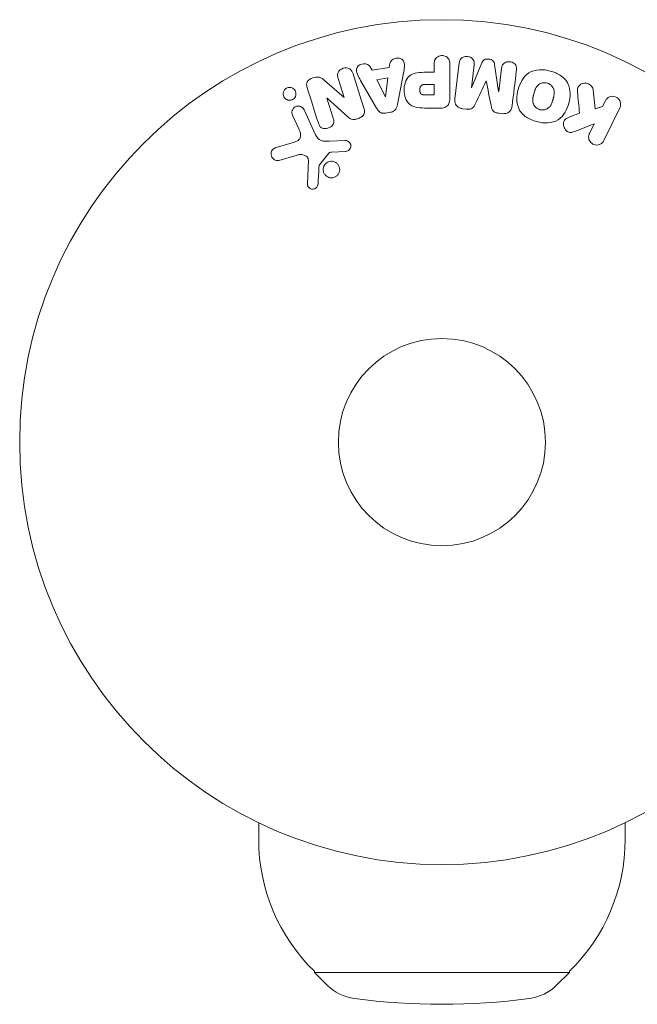
# Model space of a CAD drawing. Units: millimetres. Extents: x -3253 to 3570, y -3516 to 3619.
# Drawn here: x -1755 to -1678, y -612 to -488 of the extents above; entities that cross this region are included whole.
import ezdxf

# ---------------------------------------------------------------- set-up
doc = ezdxf.new("R2010")
doc.units = ezdxf.units.MM
doc.header["$LTSCALE"] = 20
doc.layers.add('2d', color=230, linetype='Continuous')

msp = doc.modelspace()

# ---------------------------------------------------------------- linework, layer by layer
at = {"layer": '2d', "lineweight": 0}
for p, q in [((-1710.9, -494.34), (-1711.12, -493.9)), ((-1708.73, -493.98), (-1710.9, -494.34)), ((-1708.66, -493.49), (-1708.73, -493.98)), ((-1703.11, -493.58), (-1703.11, -494.6)), ((-1701.13, -497.77), (-1701.13, -493.58)), ((-1699.95, -493.42), (-1700.5, -497.95)), ((-1698.43, -496.57), (-1698.07, -493.65)), ((-1697.11, -493.43), (-1698.41, -496.57)), ((-1695.01, -496.99), (-1695.52, -493.62)), ((-1694.63, -494.07), (-1694.99, -496.99)), ((-1708.9, -495.29), (-1710.31, -495.53)), ((-1709.21, -497.69), (-1708.9, -495.29)), ((-1707.71, -498.65), (-1706.96, -494.72)), ((-1703.11, -494.6), (-1704.12, -494.6)), ((-1714.41, -497.77), (-1716.85, -495.64)), ((-1715.15, -495.38), (-1714.4, -497.77)), ((-1712.33, -495.62), (-1710.33, -499.09)), ((-1710.31, -495.53), (-1709.23, -497.69)), ((-1703.11, -496.13), (-1704.22, -496.13)), ((-1703.11, -497.44), (-1703.11, -496.13)), ((-1698.41, -496.57), (-1698.43, -496.57)), ((-1696.58, -495.67), (-1696.57, -495.67)), ((-1716.56, -497.84), (-1716.54, -497.83)), ((-1716.54, -497.83), (-1713.93, -500.2)), ((-1714.4, -497.77), (-1714.41, -497.77)), ((-1709.23, -497.69), (-1709.21, -497.69)), ((-1704.13, -497.44), (-1703.11, -497.44)), ((-1694.99, -496.99), (-1695.01, -496.99)), ((-1682.88, -499.18), (-1683.15, -496.81)), ((-1715.76, -500.36), (-1716.56, -497.84)), ((-1681.97, -498.91), (-1682.88, -499.18)), ((-1681.61, -498.18), (-1681.97, -498.91)), ((-1681.79, -503.16), (-1679.79, -499.06)), ((-1720.89, -499.99), (-1720.09, -501.71)), ((-1717.98, -502.43), (-1719.43, -499.31)), ((-1709.21, -499.73), (-1708.57, -499.62)), ((-1704.04, -499.09), (-1702.21, -499.09)), ((-1699.52, -499.18), (-1699.09, -499.23)), ((-1695, -499.73), (-1694.57, -499.78)), ((-1684.85, -499.73), (-1686.15, -500.24)), ((-1685.22, -501.94), (-1683.03, -501.08)), ((-1683.03, -501.08), (-1683.61, -502.27)), ((-1720.91, -503.45), (-1722.93, -504.04)), ((-1714.21, -503.17), (-1716.23, -503.25)), ((-1722.6, -505.65), (-1720.28, -504.98)), ((-1717.51, -506.2), (-1716.33, -504.74)), ((-1715.94, -504.62), (-1714.25, -504.53)), ((-1718.89, -505.67), (-1719.02, -508.56)), ((-1725.13, -588.75), (-1725.13, -590.87)), ((-1679.13, -588.75), (-1679.13, -590.87)), ((-1718.13, -607.39), (-1718.13, -607.53)), ((-1686.13, -607.53), (-1718.13, -607.53)), ((-1716.53, -609.12), (-1718.13, -607.53)), ((-1687.73, -609.12), (-1686.13, -607.53)), ((-1686.13, -607.39), (-1686.13, -607.53))]:
    msp.add_line(p, q, dxfattribs=at)
for radius in [53, 13]:
    msp.add_circle((-1702.13, -541), radius, dxfattribs=at)
for centre, radius, start, end in [((-1702.13, -590.87), 23, 180, 225.9208), ((-1702.13, -590.87), 23, 314.0792, 0), ((-1712.31, -604.86), 6, 225.2339, 262.4048), ((-1691.95, -604.86), 6, 277.5952, 314.7661), ((-1702.13, -528.53), 83, 262.4048, 277.5952)]:
    msp.add_arc(centre, radius, start, end, dxfattribs=at)
for points, knots in [([(-1708.66, -493.49), (-1708.62, -493.2), (-1708.33, -492.96), (-1707.84, -492.82), (-1707.67, -492.81), (-1707.34, -492.86), (-1707.19, -492.93), (-1706.86, -493.26), (-1706.81, -493.57), (-1706.85, -494.15), (-1706.91, -494.44), (-1706.96, -494.72)], [0, 0, 0, 0, 0.25, 0.25, 0.375, 0.375, 0.5, 0.5, 0.75, 0.75, 1, 1, 1, 1]), ([(-1703.11, -493.58), (-1703.11, -493.43), (-1703.09, -493.27), (-1703.04, -493.12), (-1703.01, -493.03), (-1702.97, -492.94), (-1702.9, -492.86), (-1702.84, -492.78), (-1702.75, -492.71), (-1702.66, -492.66), (-1702.57, -492.6), (-1702.47, -492.56), (-1702.36, -492.54), (-1702.26, -492.51), (-1702.14, -492.5), (-1702.03, -492.51), (-1701.93, -492.52), (-1701.84, -492.54), (-1701.75, -492.58), (-1701.65, -492.61), (-1701.56, -492.66), (-1701.48, -492.72), (-1701.4, -492.79), (-1701.33, -492.87), (-1701.27, -492.95), (-1701.22, -493.04), (-1701.19, -493.13), (-1701.17, -493.22), (-1701.14, -493.33), (-1701.13, -493.46), (-1701.13, -493.58)], [0, 0, 0, 0, 0.150582, 0.150582, 0.150582, 0.244297, 0.244297, 0.244297, 0.338108, 0.338108, 0.338108, 0.43157, 0.43157, 0.43157, 0.526276, 0.526276, 0.526276, 0.608642, 0.608642, 0.608642, 0.696468, 0.696468, 0.696468, 0.792269, 0.792269, 0.792269, 0.881826, 0.881826, 0.881826, 1, 1, 1, 1]), ([(-1699.95, -493.42), (-1699.93, -493.29), (-1699.9, -493.15), (-1699.83, -493.02), (-1699.8, -492.95), (-1699.74, -492.89), (-1699.68, -492.83), (-1699.62, -492.78), (-1699.54, -492.73), (-1699.46, -492.7), (-1699.37, -492.66), (-1699.28, -492.64), (-1699.19, -492.62), (-1699.08, -492.61), (-1698.97, -492.61), (-1698.86, -492.63), (-1698.75, -492.64), (-1698.65, -492.68), (-1698.56, -492.72), (-1698.46, -492.77), (-1698.37, -492.83), (-1698.29, -492.9), (-1698.22, -492.97), (-1698.16, -493.06), (-1698.12, -493.15), (-1698.09, -493.23), (-1698.07, -493.31), (-1698.06, -493.39), (-1698.06, -493.48), (-1698.06, -493.57), (-1698.07, -493.65)], [0, 0, 0, 0, 0.149412, 0.149412, 0.149412, 0.234669, 0.234669, 0.234669, 0.319552, 0.319552, 0.319552, 0.409122, 0.409122, 0.409122, 0.510496, 0.510496, 0.510496, 0.610839, 0.610839, 0.610839, 0.713767, 0.713767, 0.713767, 0.817551, 0.817551, 0.817551, 0.907085, 0.907085, 0.907085, 1, 1, 1, 1]), ([(-1715.15, -495.38), (-1715.22, -495.14), (-1715.27, -494.88), (-1715.06, -494.39), (-1714.81, -494.19), (-1714.25, -494.01), (-1713.93, -494.02), (-1713.46, -494.3), (-1713.35, -494.55), (-1713.27, -494.79)], [0, 0, 0, 0, 0.25, 0.25, 0.5, 0.5, 0.75, 0.75, 1, 1, 1, 1]), ([(-1712.33, -495.62), (-1712.47, -495.37), (-1712.62, -495.11), (-1712.85, -494.57), (-1712.9, -494.27), (-1712.63, -493.71), (-1712.28, -493.55), (-1711.61, -493.51), (-1711.26, -493.64), (-1711.12, -493.9)], [0, 0, 0, 0, 0.25, 0.25, 0.5, 0.5, 0.75, 0.75, 1, 1, 1, 1]), ([(-1697.11, -493.43), (-1697.04, -493.27), (-1696.96, -493.12), (-1696.65, -492.93), (-1696.44, -492.92), (-1696.05, -492.97), (-1695.85, -493.03), (-1695.59, -493.28), (-1695.54, -493.45), (-1695.52, -493.62)], [0, 0, 0, 0, 0.25, 0.25, 0.5, 0.5, 0.75, 0.75, 1, 1, 1, 1]), ([(-1694.63, -494.07), (-1694.62, -493.94), (-1694.59, -493.8), (-1694.52, -493.68), (-1694.48, -493.6), (-1694.42, -493.53), (-1694.35, -493.48), (-1694.28, -493.42), (-1694.2, -493.37), (-1694.11, -493.34), (-1694.02, -493.3), (-1693.92, -493.28), (-1693.82, -493.27), (-1693.71, -493.26), (-1693.59, -493.27), (-1693.48, -493.29), (-1693.38, -493.31), (-1693.28, -493.35), (-1693.18, -493.4), (-1693.09, -493.45), (-1693, -493.52), (-1692.93, -493.6), (-1692.87, -493.67), (-1692.82, -493.75), (-1692.79, -493.84), (-1692.75, -493.94), (-1692.75, -494.04), (-1692.75, -494.14), (-1692.75, -494.19), (-1692.76, -494.25), (-1692.76, -494.3)], [0, 0, 0, 0, 0.149557, 0.149557, 0.149557, 0.240892, 0.240892, 0.240892, 0.331834, 0.331834, 0.331834, 0.428634, 0.428634, 0.428634, 0.53396, 0.53396, 0.53396, 0.633918, 0.633918, 0.633918, 0.73669, 0.73669, 0.73669, 0.833499, 0.833499, 0.833499, 0.94118, 0.94118, 0.94118, 1, 1, 1, 1]), ([(-1719.04, -496.52), (-1719.12, -496.28), (-1719.17, -496.01), (-1718.89, -495.55), (-1718.61, -495.4), (-1718.07, -495.21), (-1717.77, -495.16), (-1717.24, -495.3), (-1717.04, -495.47), (-1716.85, -495.64)], [0, 0, 0, 0, 0.25, 0.25, 0.5, 0.5, 0.75, 0.75, 1, 1, 1, 1]), ([(-1704.04, -499.09), (-1704.41, -499.09), (-1704.78, -499.08), (-1705.51, -498.98), (-1705.87, -498.86), (-1706.42, -498.43), (-1706.59, -498.13), (-1706.82, -497.52), (-1706.88, -497.19), (-1706.89, -496.55), (-1706.84, -496.22), (-1706.63, -495.6), (-1706.47, -495.29), (-1705.95, -494.83), (-1705.59, -494.71), (-1704.86, -494.6), (-1704.49, -494.6), (-1704.12, -494.6)], [0, 0, 0, 0, 0.125, 0.125, 0.25, 0.25, 0.375, 0.375, 0.5, 0.5, 0.625, 0.625, 0.75, 0.75, 0.875, 0.875, 1, 1, 1, 1]), ([(-1690.23, -500.79), (-1690.69, -500.67), (-1691.13, -500.48), (-1691.92, -499.97), (-1692.25, -499.63), (-1692.65, -498.84), (-1692.72, -498.4), (-1692.72, -497.56), (-1692.66, -497.15), (-1692.44, -496.35), (-1692.28, -495.96), (-1691.86, -495.24), (-1691.58, -494.91), (-1690.47, -494.19), (-1689.43, -494.2), (-1688.52, -494.45)], [0, 0, 0, 0, 0.0625, 0.0625, 0.125, 0.125, 0.1875, 0.1875, 0.25, 0.25, 0.3125, 0.3125, 0.375, 0.375, 0.5, 0.5, 0.5, 0.5]), ([(-1688.52, -494.45), (-1688.06, -494.57), (-1687.62, -494.76), (-1686.83, -495.27), (-1686.5, -495.62), (-1686.11, -496.4), (-1686.04, -496.83), (-1686.03, -497.66), (-1686.1, -498.08), (-1686.31, -498.87), (-1686.46, -499.26), (-1686.89, -499.98), (-1687.17, -500.32), (-1687.9, -500.8), (-1688.36, -500.92), (-1689.29, -500.98), (-1689.76, -500.91), (-1690.23, -500.79)], [0.5, 0.5, 0.5, 0.5, 0.5625, 0.5625, 0.625, 0.625, 0.6875, 0.6875, 0.75, 0.75, 0.8125, 0.8125, 0.875, 0.875, 0.9375, 0.9375, 1, 1, 1, 1]), ([(-1721.83, -496.74), (-1721.78, -496.68), (-1721.71, -496.63), (-1721.64, -496.6), (-1721.57, -496.56), (-1721.5, -496.53), (-1721.42, -496.51), (-1721.34, -496.5), (-1721.26, -496.49), (-1721.19, -496.5), (-1721.11, -496.5), (-1721.03, -496.52), (-1720.96, -496.55), (-1720.88, -496.58), (-1720.81, -496.62), (-1720.74, -496.68), (-1720.67, -496.73), (-1720.61, -496.81), (-1720.56, -496.88), (-1720.51, -496.97), (-1720.47, -497.07), (-1720.46, -497.17), (-1720.44, -497.27), (-1720.44, -497.38), (-1720.47, -497.49), (-1720.49, -497.59), (-1720.53, -497.69), (-1720.6, -497.78), (-1720.62, -497.81), (-1720.65, -497.84), (-1720.67, -497.87)], [0, 0, 0, 0, 0.0433665, 0.0433665, 0.0433665, 0.0868094, 0.0868094, 0.0868094, 0.1295054, 0.1295054, 0.1295054, 0.1746613, 0.1746613, 0.1746613, 0.2253036, 0.2253036, 0.2253036, 0.2831823, 0.2831823, 0.2831823, 0.3477345, 0.3477345, 0.3477345, 0.4147773, 0.4147773, 0.4147773, 0.4773892, 0.4773892, 0.4773892, 0.5, 0.5, 0.5, 0.5]), ([(-1704.13, -497.44), (-1704.16, -497.44), (-1704.2, -497.44), (-1704.24, -497.44), (-1704.26, -497.44), (-1704.27, -497.44), (-1704.28, -497.44), (-1704.28, -497.44), (-1704.31, -497.44), (-1704.35, -497.44), (-1704.39, -497.43), (-1704.41, -497.43), (-1704.42, -497.43), (-1704.43, -497.43), (-1704.46, -497.43), (-1704.5, -497.42), (-1704.54, -497.41), (-1704.56, -497.4), (-1704.57, -497.4), (-1704.63, -497.38), (-1704.68, -497.36), (-1704.73, -497.32), (-1704.76, -497.29), (-1704.78, -497.27), (-1704.79, -497.25), (-1704.8, -497.23), (-1704.82, -497.21), (-1704.83, -497.18), (-1704.85, -497.15), (-1704.86, -497.12), (-1704.86, -497.11), (-1704.87, -497.08), (-1704.88, -497.06), (-1704.89, -497.01), (-1704.89, -496.99), (-1704.9, -496.93), (-1704.91, -496.88), (-1704.91, -496.81), (-1704.91, -496.79), (-1704.91, -496.75), (-1704.91, -496.72), (-1704.9, -496.68), (-1704.9, -496.64), (-1704.89, -496.61), (-1704.89, -496.59), (-1704.89, -496.58), (-1704.88, -496.54), (-1704.87, -496.51), (-1704.86, -496.48), (-1704.85, -496.46), (-1704.85, -496.45), (-1704.84, -496.41), (-1704.82, -496.38), (-1704.8, -496.35), (-1704.79, -496.33), (-1704.78, -496.33), (-1704.76, -496.3), (-1704.74, -496.28), (-1704.71, -496.25), (-1704.69, -496.23), (-1704.65, -496.21), (-1704.61, -496.19), (-1704.58, -496.18), (-1704.55, -496.17), (-1704.54, -496.17), (-1704.5, -496.16), (-1704.47, -496.15), (-1704.43, -496.14), (-1704.4, -496.14), (-1704.39, -496.14), (-1704.33, -496.13), (-1704.28, -496.13), (-1704.22, -496.13)], [0, 0, 0, 0, 0.03125, 0.046875, 0.054688, 0.058594, 0.058594, 0.0625, 0.0625, 0.09375, 0.109375, 0.117188, 0.117188, 0.125, 0.125, 0.15625, 0.171875, 0.171875, 0.1875, 0.1875, 0.25, 0.25, 0.28125, 0.296875, 0.296875, 0.3125, 0.3125, 0.34375, 0.359375, 0.359375, 0.375, 0.375, 0.40625, 0.40625, 0.4375, 0.4375, 0.5, 0.5, 0.53125, 0.53125, 0.5625, 0.5625, 0.59375, 0.609375, 0.609375, 0.625, 0.625, 0.65625, 0.671875, 0.671875, 0.6875, 0.6875, 0.71875, 0.734375, 0.734375, 0.75, 0.75, 0.78125, 0.78125, 0.8125, 0.8125, 0.84375, 0.859375, 0.859375, 0.875, 0.875, 0.90625, 0.921875, 0.921875, 0.9375, 0.9375, 1, 1, 1, 1]), ([(-1689.83, -499.29), (-1689.88, -499.28), (-1689.93, -499.26), (-1690.03, -499.22), (-1690.08, -499.19), (-1690.17, -499.13), (-1690.22, -499.1), (-1690.3, -499.04), (-1690.34, -499), (-1690.45, -498.88), (-1690.52, -498.8), (-1690.6, -498.66), (-1690.63, -498.59), (-1690.66, -498.52), (-1690.67, -498.48), (-1690.68, -498.45), (-1690.7, -498.38), (-1690.72, -498.31), (-1690.73, -498.22), (-1690.73, -498.19), (-1690.73, -498.16), (-1690.73, -498.15), (-1690.73, -498.09), (-1690.73, -498.02), (-1690.72, -497.93), (-1690.72, -497.9), (-1690.72, -497.87), (-1690.71, -497.86), (-1690.71, -497.8), (-1690.69, -497.74), (-1690.68, -497.65), (-1690.67, -497.61), (-1690.66, -497.59), (-1690.66, -497.57), (-1690.66, -497.57), (-1690.65, -497.54), (-1690.64, -497.51), (-1690.63, -497.47), (-1690.63, -497.45), (-1690.62, -497.43), (-1690.62, -497.42), (-1690.62, -497.41), (-1690.61, -497.39), (-1690.6, -497.35), (-1690.59, -497.32), (-1690.59, -497.3), (-1690.57, -497.25), (-1690.56, -497.21), (-1690.55, -497.17), (-1690.55, -497.16), (-1690.55, -497.15), (-1690.55, -497.15), (-1690.54, -497.12), (-1690.53, -497.08), (-1690.52, -497.05), (-1690.51, -497.02), (-1690.51, -497.02), (-1690.49, -496.95), (-1690.47, -496.88), (-1690.44, -496.8), (-1690.43, -496.77), (-1690.42, -496.75), (-1690.41, -496.74), (-1690.39, -496.68), (-1690.36, -496.62), (-1690.32, -496.54), (-1690.3, -496.51), (-1690.29, -496.49), (-1690.28, -496.48), (-1690.25, -496.43), (-1690.22, -496.39), (-1690.16, -496.31), (-1690.13, -496.28), (-1690.02, -496.18), (-1689.94, -496.12), (-1689.81, -496.04), (-1689.76, -496.02), (-1689.67, -495.98), (-1689.62, -495.97), (-1689.51, -495.94), (-1689.43, -495.92), (-1689.36, -495.91), (-1689.3, -495.91), (-1689.28, -495.91), (-1689.14, -495.9), (-1689.03, -495.92), (-1688.92, -495.95)], [0, 0, 0, 0, 0.0156406, 0.0156406, 0.0312813, 0.0312813, 0.0469219, 0.0469219, 0.0625626, 0.0625626, 0.0938438, 0.0938438, 0.1094845, 0.1173048, 0.1173048, 0.1251251, 0.1251251, 0.1407658, 0.1485861, 0.1524962, 0.1524962, 0.1564064, 0.1564064, 0.172047, 0.1798674, 0.1837775, 0.1837775, 0.1876877, 0.1876877, 0.2033283, 0.2111486, 0.2150588, 0.2170139, 0.2170139, 0.218969, 0.218969, 0.2267893, 0.2306994, 0.2326545, 0.2326545, 0.2346096, 0.2346096, 0.2424299, 0.2463401, 0.2463401, 0.2502502, 0.2502502, 0.2580706, 0.2619807, 0.2639358, 0.2639358, 0.2658909, 0.2658909, 0.2737112, 0.2776214, 0.2776214, 0.2815315, 0.2815315, 0.2971722, 0.3049925, 0.3089026, 0.3089026, 0.3128128, 0.3128128, 0.3284534, 0.3362738, 0.3401839, 0.3401839, 0.3440941, 0.3440941, 0.3597347, 0.3597347, 0.3753754, 0.3753754, 0.4066566, 0.4066566, 0.4222973, 0.4222973, 0.4379379, 0.4379379, 0.4535785, 0.4613989, 0.4613989, 0.4692192, 0.4692192, 0.5005005, 0.5005005, 0.5005005, 0.5005005]), ([(-1688.92, -495.95), (-1688.87, -495.96), (-1688.79, -495.99), (-1688.72, -496.02), (-1688.67, -496.05), (-1688.65, -496.06), (-1688.58, -496.11), (-1688.53, -496.14), (-1688.45, -496.2), (-1688.41, -496.24), (-1688.3, -496.36), (-1688.24, -496.44), (-1688.16, -496.57), (-1688.14, -496.62), (-1688.1, -496.71), (-1688.08, -496.76), (-1688.05, -496.85), (-1688.04, -496.92), (-1688.03, -497.01), (-1688.03, -497.05), (-1688.03, -497.07), (-1688.03, -497.08), (-1688.02, -497.14), (-1688.03, -497.21), (-1688.03, -497.3), (-1688.04, -497.33), (-1688.04, -497.36), (-1688.04, -497.37), (-1688.05, -497.42), (-1688.06, -497.49), (-1688.08, -497.58), (-1688.09, -497.61), (-1688.09, -497.64), (-1688.1, -497.66), (-1688.1, -497.69), (-1688.11, -497.72), (-1688.12, -497.76), (-1688.13, -497.78), (-1688.13, -497.79), (-1688.13, -497.8), (-1688.14, -497.83), (-1688.15, -497.88), (-1688.18, -497.98), (-1688.19, -498.03), (-1688.2, -498.06), (-1688.2, -498.07), (-1688.21, -498.08), (-1688.21, -498.08), (-1688.21, -498.11), (-1688.23, -498.15), (-1688.24, -498.19), (-1688.24, -498.2), (-1688.24, -498.21), (-1688.25, -498.22), (-1688.26, -498.28), (-1688.29, -498.35), (-1688.31, -498.42), (-1688.33, -498.46), (-1688.33, -498.48), (-1688.34, -498.48), (-1688.36, -498.54), (-1688.39, -498.61), (-1688.43, -498.69), (-1688.45, -498.72), (-1688.46, -498.74), (-1688.47, -498.74), (-1688.5, -498.8), (-1688.53, -498.84), (-1688.59, -498.92), (-1688.62, -498.95), (-1688.73, -499.05), (-1688.81, -499.11), (-1688.94, -499.19), (-1688.99, -499.21), (-1689.08, -499.25), (-1689.13, -499.27), (-1689.24, -499.3), (-1689.31, -499.32), (-1689.39, -499.32), (-1689.45, -499.33), (-1689.47, -499.33), (-1689.61, -499.33), (-1689.72, -499.32), (-1689.83, -499.29)], [0.5005005, 0.5005005, 0.5005005, 0.5005005, 0.5161098, 0.5239145, 0.5239145, 0.5317192, 0.5317192, 0.5473285, 0.5473285, 0.5629379, 0.5629379, 0.5941566, 0.5941566, 0.609766, 0.609766, 0.6253754, 0.6253754, 0.6409847, 0.6487894, 0.6526917, 0.6526917, 0.6565941, 0.6565941, 0.6722034, 0.6800081, 0.6839105, 0.6839105, 0.6878128, 0.6878128, 0.7034222, 0.7112268, 0.7151292, 0.7151292, 0.7190315, 0.7190315, 0.7268362, 0.7307385, 0.7326897, 0.7326897, 0.7346409, 0.7346409, 0.7502502, 0.7502502, 0.7580549, 0.7619573, 0.7639084, 0.7639084, 0.7658596, 0.7658596, 0.7736643, 0.7775666, 0.7795178, 0.7795178, 0.781469, 0.781469, 0.7970783, 0.804883, 0.8087853, 0.8087853, 0.8126877, 0.8126877, 0.828297, 0.8361017, 0.8400041, 0.8400041, 0.8439064, 0.8439064, 0.8595158, 0.8595158, 0.8751251, 0.8751251, 0.9063438, 0.9063438, 0.9219532, 0.9219532, 0.9375626, 0.9375626, 0.9531719, 0.9609766, 0.9609766, 0.9687813, 0.9687813, 1, 1, 1, 1]), ([(-1685.12, -497.05), (-1685.13, -496.92), (-1685.13, -496.78), (-1685.1, -496.65), (-1685.08, -496.55), (-1685.04, -496.45), (-1684.98, -496.37), (-1684.91, -496.28), (-1684.84, -496.21), (-1684.75, -496.15), (-1684.65, -496.08), (-1684.53, -496.02), (-1684.41, -495.99), (-1684.29, -495.96), (-1684.17, -495.96), (-1684.04, -495.97), (-1683.94, -495.99), (-1683.84, -496.02), (-1683.74, -496.06), (-1683.64, -496.1), (-1683.54, -496.16), (-1683.46, -496.23), (-1683.38, -496.3), (-1683.31, -496.38), (-1683.26, -496.47), (-1683.21, -496.55), (-1683.18, -496.64), (-1683.16, -496.73), (-1683.16, -496.75), (-1683.15, -496.78), (-1683.15, -496.81)], [0, 0, 0, 0, 0.137001, 0.137001, 0.137001, 0.246393, 0.246393, 0.246393, 0.354986, 0.354986, 0.354986, 0.477177, 0.477177, 0.477177, 0.591071, 0.591071, 0.591071, 0.686744, 0.686744, 0.686744, 0.786579, 0.786579, 0.786579, 0.884953, 0.884953, 0.884953, 0.973899, 0.973899, 0.973899, 1, 1, 1, 1]), ([(-1720.67, -497.87), (-1720.71, -497.91), (-1720.76, -497.95), (-1720.8, -497.98), (-1720.87, -498.02), (-1720.95, -498.06), (-1721.03, -498.08), (-1721.11, -498.1), (-1721.18, -498.11), (-1721.26, -498.11), (-1721.34, -498.11), (-1721.42, -498.1), (-1721.49, -498.08), (-1721.57, -498.05), (-1721.64, -498.02), (-1721.71, -497.97), (-1721.79, -497.92), (-1721.85, -497.86), (-1721.9, -497.79), (-1721.96, -497.71), (-1722.01, -497.62), (-1722.03, -497.52), (-1722.06, -497.42), (-1722.07, -497.31), (-1722.06, -497.2), (-1722.04, -497.1), (-1722.01, -496.99), (-1721.95, -496.9), (-1721.92, -496.84), (-1721.88, -496.79), (-1721.83, -496.74)], [0.5, 0.5, 0.5, 0.5, 0.5308264, 0.5308264, 0.5308264, 0.5764939, 0.5764939, 0.5764939, 0.619222, 0.619222, 0.619222, 0.6634255, 0.6634255, 0.6634255, 0.7123401, 0.7123401, 0.7123401, 0.7680844, 0.7680844, 0.7680844, 0.8308981, 0.8308981, 0.8308981, 0.8977418, 0.8977418, 0.8977418, 0.9621491, 0.9621491, 0.9621491, 1, 1, 1, 1]), ([(-1701.13, -497.77), (-1701.13, -497.96), (-1701.15, -498.16), (-1701.2, -498.35), (-1701.22, -498.46), (-1701.26, -498.56), (-1701.32, -498.66), (-1701.37, -498.74), (-1701.43, -498.81), (-1701.5, -498.87), (-1701.57, -498.93), (-1701.66, -498.98), (-1701.75, -499.01), (-1701.86, -499.05), (-1701.98, -499.08), (-1702.1, -499.08), (-1702.14, -499.09), (-1702.18, -499.09), (-1702.21, -499.09)], [0, 0, 0, 0, 0.31317, 0.31317, 0.31317, 0.49167, 0.49167, 0.49167, 0.632378, 0.632378, 0.632378, 0.773792, 0.773792, 0.773792, 0.946691, 0.946691, 0.946691, 1, 1, 1, 1]), ([(-1681.61, -498.18), (-1681.5, -497.95), (-1681.32, -497.77), (-1680.83, -497.58), (-1680.52, -497.58), (-1680.01, -497.83), (-1679.81, -498.07), (-1679.66, -498.58), (-1679.68, -498.84), (-1679.79, -499.06)], [0, 0, 0, 0, 0.25, 0.25, 0.5, 0.5, 0.75, 0.75, 1, 1, 1, 1]), ([(-1720.89, -499.99), (-1720.93, -499.9), (-1720.96, -499.8), (-1720.96, -499.7), (-1720.97, -499.6), (-1720.96, -499.49), (-1720.92, -499.39), (-1720.89, -499.29), (-1720.84, -499.2), (-1720.77, -499.12), (-1720.71, -499.06), (-1720.64, -499), (-1720.56, -498.95), (-1720.48, -498.91), (-1720.4, -498.88), (-1720.32, -498.86), (-1720.25, -498.85), (-1720.17, -498.84), (-1720.09, -498.85), (-1720.01, -498.86), (-1719.93, -498.87), (-1719.86, -498.9), (-1719.78, -498.94), (-1719.71, -498.98), (-1719.64, -499.03), (-1719.57, -499.09), (-1719.51, -499.16), (-1719.47, -499.24), (-1719.45, -499.26), (-1719.44, -499.29), (-1719.43, -499.31)], [0, 0, 0, 0, 0.128283, 0.128283, 0.128283, 0.257197, 0.257197, 0.257197, 0.376438, 0.376438, 0.376438, 0.47937, 0.47937, 0.47937, 0.570293, 0.570293, 0.570293, 0.657943, 0.657943, 0.657943, 0.74995, 0.74995, 0.74995, 0.851832, 0.851832, 0.851832, 0.966572, 0.966572, 0.966572, 1, 1, 1, 1]), ([(-1707.71, -498.65), (-1707.74, -498.76), (-1707.76, -498.88), (-1707.8, -498.98), (-1707.84, -499.09), (-1707.9, -499.2), (-1707.98, -499.3), (-1708.04, -499.37), (-1708.11, -499.43), (-1708.19, -499.48), (-1708.27, -499.54), (-1708.37, -499.58), (-1708.46, -499.6), (-1708.5, -499.61), (-1708.53, -499.62), (-1708.57, -499.62)], [0, 0, 0, 0, 0.258514, 0.258514, 0.258514, 0.521139, 0.521139, 0.521139, 0.723781, 0.723781, 0.723781, 0.926502, 0.926502, 0.926502, 1, 1, 1, 1]), ([(-1699.52, -499.18), (-1699.65, -499.16), (-1699.78, -499.12), (-1699.9, -499.07), (-1700.02, -499.02), (-1700.13, -498.94), (-1700.22, -498.85), (-1700.3, -498.78), (-1700.37, -498.68), (-1700.41, -498.58), (-1700.46, -498.49), (-1700.49, -498.38), (-1700.5, -498.28), (-1700.52, -498.17), (-1700.51, -498.06), (-1700.5, -497.95)], [0, 0, 0, 0, 0.211935, 0.211935, 0.211935, 0.42554, 0.42554, 0.42554, 0.616183, 0.616183, 0.616183, 0.804578, 0.804578, 0.804578, 1, 1, 1, 1]), ([(-1697.92, -498.52), (-1697.97, -498.63), (-1698.03, -498.75), (-1698.1, -498.85), (-1698.15, -498.93), (-1698.2, -499.01), (-1698.28, -499.07), (-1698.33, -499.11), (-1698.4, -499.15), (-1698.47, -499.18), (-1698.55, -499.21), (-1698.65, -499.23), (-1698.74, -499.24), (-1698.86, -499.25), (-1698.97, -499.24), (-1699.09, -499.23)], [0, 0, 0, 0, 0.262214, 0.262214, 0.262214, 0.45352, 0.45352, 0.45352, 0.59911, 0.59911, 0.59911, 0.778355, 0.778355, 0.778355, 1, 1, 1, 1]), ([(-1695, -499.73), (-1695.13, -499.71), (-1695.27, -499.69), (-1695.4, -499.63), (-1695.48, -499.6), (-1695.55, -499.57), (-1695.61, -499.52), (-1695.68, -499.47), (-1695.73, -499.4), (-1695.77, -499.34), (-1695.85, -499.22), (-1695.89, -499.08), (-1695.92, -498.95), (-1695.93, -498.89), (-1695.95, -498.82), (-1695.96, -498.76)], [0, 0, 0, 0, 0.262144, 0.262144, 0.262144, 0.418954, 0.418954, 0.418954, 0.577827, 0.577827, 0.577827, 0.864518, 0.864518, 0.864518, 1, 1, 1, 1]), ([(-1693.32, -498.83), (-1693.34, -498.98), (-1693.38, -499.13), (-1693.45, -499.26), (-1693.5, -499.36), (-1693.57, -499.45), (-1693.65, -499.53), (-1693.74, -499.6), (-1693.84, -499.67), (-1693.95, -499.71), (-1694.06, -499.75), (-1694.17, -499.78), (-1694.29, -499.79), (-1694.38, -499.8), (-1694.48, -499.79), (-1694.57, -499.78)], [0, 0, 0, 0, 0.270608, 0.270608, 0.270608, 0.467141, 0.467141, 0.467141, 0.66447, 0.66447, 0.66447, 0.851846, 0.851846, 0.851846, 1, 1, 1, 1]), ([(-1711.92, -499.08), (-1711.87, -499.22), (-1711.83, -499.37), (-1711.83, -499.53), (-1711.83, -499.61), (-1711.84, -499.69), (-1711.87, -499.77), (-1711.9, -499.85), (-1711.94, -499.93), (-1712, -500), (-1712.07, -500.08), (-1712.16, -500.15), (-1712.25, -500.21), (-1712.41, -500.31), (-1712.58, -500.39), (-1712.77, -500.44), (-1712.9, -500.48), (-1713.03, -500.51), (-1713.17, -500.52), (-1713.27, -500.52), (-1713.37, -500.51), (-1713.46, -500.48), (-1713.56, -500.45), (-1713.65, -500.41), (-1713.73, -500.36), (-1713.8, -500.31), (-1713.87, -500.26), (-1713.93, -500.2)], [0, 0, 0, 0, 0.1575, 0.1575, 0.1575, 0.241033, 0.241033, 0.241033, 0.325709, 0.325709, 0.325709, 0.429473, 0.429473, 0.429473, 0.603377, 0.603377, 0.603377, 0.728155, 0.728155, 0.728155, 0.821685, 0.821685, 0.821685, 0.914881, 0.914881, 0.914881, 1, 1, 1, 1]), ([(-1709.21, -499.73), (-1709.31, -499.75), (-1709.42, -499.75), (-1709.52, -499.74), (-1709.62, -499.73), (-1709.72, -499.7), (-1709.81, -499.65), (-1709.89, -499.61), (-1709.97, -499.56), (-1710.03, -499.49), (-1710.16, -499.38), (-1710.25, -499.24), (-1710.33, -499.09)], [0, 0, 0, 0, 0.210571, 0.210571, 0.210571, 0.422328, 0.422328, 0.422328, 0.621156, 0.621156, 0.621156, 1, 1, 1, 1]), ([(-1685.22, -501.94), (-1685.4, -502.01), (-1685.57, -502.08), (-1685.76, -502.12), (-1685.84, -502.14), (-1685.92, -502.15), (-1686, -502.15), (-1686.07, -502.15), (-1686.14, -502.14), (-1686.21, -502.12), (-1686.28, -502.1), (-1686.34, -502.07), (-1686.4, -502.03), (-1686.48, -501.97), (-1686.54, -501.9), (-1686.6, -501.83), (-1686.69, -501.72), (-1686.76, -501.6), (-1686.8, -501.47), (-1686.85, -501.34), (-1686.87, -501.2), (-1686.88, -501.07), (-1686.88, -500.98), (-1686.87, -500.88), (-1686.84, -500.79), (-1686.82, -500.72), (-1686.78, -500.65), (-1686.73, -500.59), (-1686.67, -500.52), (-1686.59, -500.46), (-1686.51, -500.41), (-1686.4, -500.34), (-1686.27, -500.29), (-1686.15, -500.24)], [0, 0, 0, 0, 0.15747, 0.15747, 0.15747, 0.224864, 0.224864, 0.224864, 0.280831, 0.280831, 0.280831, 0.337178, 0.337178, 0.337178, 0.4143, 0.4143, 0.4143, 0.530418, 0.530418, 0.530418, 0.649048, 0.649048, 0.649048, 0.732954, 0.732954, 0.732954, 0.801253, 0.801253, 0.801253, 0.885427, 0.885427, 0.885427, 1, 1, 1, 1]), ([(-1715.76, -500.36), (-1715.72, -500.51), (-1715.68, -500.65), (-1715.68, -500.8), (-1715.68, -500.88), (-1715.7, -500.96), (-1715.72, -501.03), (-1715.75, -501.11), (-1715.8, -501.18), (-1715.85, -501.24), (-1715.92, -501.32), (-1716, -501.39), (-1716.09, -501.44), (-1716.2, -501.52), (-1716.33, -501.57), (-1716.46, -501.61), (-1716.59, -501.64), (-1716.73, -501.66), (-1716.86, -501.65), (-1716.95, -501.65), (-1717.05, -501.63), (-1717.14, -501.6), (-1717.21, -501.57), (-1717.28, -501.53), (-1717.34, -501.49), (-1717.41, -501.43), (-1717.46, -501.35), (-1717.51, -501.27), (-1717.57, -501.17), (-1717.61, -501.07), (-1717.64, -500.96)], [0, 0, 0, 0, 0.149047, 0.149047, 0.149047, 0.224258, 0.224258, 0.224258, 0.300011, 0.300011, 0.300011, 0.394683, 0.394683, 0.394683, 0.514913, 0.514913, 0.514913, 0.635701, 0.635701, 0.635701, 0.72283, 0.72283, 0.72283, 0.796261, 0.796261, 0.796261, 0.886016, 0.886016, 0.886016, 1, 1, 1, 1]), ([(-1720.91, -503.45), (-1720.71, -503.39), (-1720.51, -503.33), (-1720.14, -503.13), (-1719.97, -502.98), (-1719.84, -502.61), (-1719.86, -502.42), (-1719.94, -502.05), (-1720.01, -501.88), (-1720.09, -501.71)], [0, 0, 0, 0, 0.25, 0.25, 0.5, 0.5, 0.75, 0.75, 1, 1, 1, 1]), ([(-1717.98, -502.43), (-1717.84, -502.73), (-1717.63, -503.01), (-1716.98, -503.28), (-1716.6, -503.26), (-1716.23, -503.25)], [0, 0, 0, 0, 0.5, 0.5, 1, 1, 1, 1]), ([(-1681.79, -503.16), (-1681.85, -503.27), (-1681.92, -503.37), (-1682.02, -503.46), (-1682.11, -503.55), (-1682.22, -503.62), (-1682.35, -503.66), (-1682.46, -503.71), (-1682.59, -503.73), (-1682.72, -503.73), (-1682.83, -503.73), (-1682.95, -503.7), (-1683.05, -503.66), (-1683.15, -503.63), (-1683.25, -503.57), (-1683.33, -503.51), (-1683.41, -503.45), (-1683.48, -503.37), (-1683.53, -503.29), (-1683.59, -503.21), (-1683.64, -503.12), (-1683.67, -503.02), (-1683.7, -502.92), (-1683.71, -502.81), (-1683.71, -502.71), (-1683.71, -502.59), (-1683.69, -502.48), (-1683.65, -502.37), (-1683.64, -502.34), (-1683.63, -502.3), (-1683.61, -502.27)], [0, 0, 0, 0, 0.125499, 0.125499, 0.125499, 0.251629, 0.251629, 0.251629, 0.369238, 0.369238, 0.369238, 0.472705, 0.472705, 0.472705, 0.56563, 0.56563, 0.56563, 0.655478, 0.655478, 0.655478, 0.749078, 0.749078, 0.749078, 0.851455, 0.851455, 0.851455, 0.96528, 0.96528, 0.96528, 1, 1, 1, 1]), ([(-1714.21, -503.17), (-1714.15, -503.17), (-1714.09, -503.17), (-1714.04, -503.19), (-1713.98, -503.21), (-1713.93, -503.24), (-1713.88, -503.27), (-1713.81, -503.32), (-1713.75, -503.38), (-1713.7, -503.44), (-1713.65, -503.51), (-1713.61, -503.59), (-1713.58, -503.67), (-1713.56, -503.76), (-1713.55, -503.85), (-1713.56, -503.94), (-1713.58, -504.02), (-1713.6, -504.1), (-1713.64, -504.17), (-1713.68, -504.24), (-1713.73, -504.31), (-1713.8, -504.37), (-1713.84, -504.41), (-1713.89, -504.44), (-1713.95, -504.46), (-1714.02, -504.49), (-1714.1, -504.51), (-1714.17, -504.52), (-1714.2, -504.52), (-1714.22, -504.52), (-1714.25, -504.53)], [0, 0, 0, 0, 0.082221, 0.082221, 0.082221, 0.163511, 0.163511, 0.163511, 0.287426, 0.287426, 0.287426, 0.413061, 0.413061, 0.413061, 0.546586, 0.546586, 0.546586, 0.661904, 0.661904, 0.661904, 0.780544, 0.780544, 0.780544, 0.862621, 0.862621, 0.862621, 0.966358, 0.966358, 0.966358, 1, 1, 1, 1]), ([(-1722.6, -505.65), (-1722.67, -505.67), (-1722.74, -505.67), (-1722.81, -505.67), (-1722.87, -505.67), (-1722.94, -505.65), (-1723, -505.63), (-1723.1, -505.59), (-1723.19, -505.54), (-1723.26, -505.48), (-1723.34, -505.41), (-1723.41, -505.34), (-1723.46, -505.25), (-1723.52, -505.16), (-1723.56, -505.05), (-1723.57, -504.94), (-1723.58, -504.84), (-1723.57, -504.74), (-1723.55, -504.64), (-1723.53, -504.54), (-1723.48, -504.44), (-1723.42, -504.35), (-1723.38, -504.3), (-1723.33, -504.24), (-1723.27, -504.2), (-1723.19, -504.14), (-1723.1, -504.1), (-1723.02, -504.07), (-1722.99, -504.06), (-1722.96, -504.05), (-1722.93, -504.04)], [0, 0, 0, 0, 0.078905, 0.078905, 0.078905, 0.156895, 0.156895, 0.156895, 0.278767, 0.278767, 0.278767, 0.402824, 0.402824, 0.402824, 0.540222, 0.540222, 0.540222, 0.661123, 0.661123, 0.661123, 0.781936, 0.781936, 0.781936, 0.864404, 0.864404, 0.864404, 0.968184, 0.968184, 0.968184, 1, 1, 1, 1]), ([(-1718.89, -505.67), (-1718.89, -505.58), (-1718.9, -505.49), (-1718.93, -505.4), (-1718.96, -505.33), (-1719, -505.25), (-1719.06, -505.19), (-1719.11, -505.14), (-1719.17, -505.1), (-1719.24, -505.06), (-1719.34, -505.01), (-1719.46, -504.97), (-1719.58, -504.95), (-1719.76, -504.92), (-1719.94, -504.92), (-1720.13, -504.95), (-1720.18, -504.96), (-1720.23, -504.97), (-1720.28, -504.98)], [0, 0, 0, 0, 0.155271, 0.155271, 0.155271, 0.300602, 0.300602, 0.300602, 0.425017, 0.425017, 0.425017, 0.625972, 0.625972, 0.625972, 0.919161, 0.919161, 0.919161, 1, 1, 1, 1]), ([(-1715.94, -504.62), (-1715.98, -504.62), (-1716.02, -504.62), (-1716.06, -504.62), (-1716.1, -504.63), (-1716.15, -504.63), (-1716.2, -504.65), (-1716.23, -504.66), (-1716.25, -504.67), (-1716.28, -504.69), (-1716.3, -504.7), (-1716.32, -504.72), (-1716.33, -504.74)], [0, 0, 0, 0, 0.271486, 0.271486, 0.271486, 0.613888, 0.613888, 0.613888, 0.826923, 0.826923, 0.826923, 1, 1, 1, 1]), ([(-1717.51, -506.2), (-1717.53, -506.21), (-1717.54, -506.23), (-1717.54, -506.25), (-1717.55, -506.27), (-1717.55, -506.28), (-1717.55, -506.3)], [0, 0, 0, 0, 0.529214, 0.529214, 0.529214, 1, 1, 1, 1]), ([(-1715.11, -507.33), (-1715.15, -507.39), (-1715.19, -507.45), (-1715.24, -507.5), (-1715.32, -507.59), (-1715.42, -507.66), (-1715.52, -507.71), (-1715.62, -507.76), (-1715.72, -507.8), (-1715.83, -507.82), (-1715.94, -507.83), (-1716.04, -507.84), (-1716.15, -507.82), (-1716.25, -507.8), (-1716.36, -507.77), (-1716.45, -507.73), (-1716.55, -507.68), (-1716.65, -507.61), (-1716.72, -507.53), (-1716.81, -507.45), (-1716.88, -507.35), (-1716.93, -507.25), (-1716.98, -507.14), (-1717.02, -507.01), (-1717.03, -506.89), (-1717.04, -506.76), (-1717.03, -506.63), (-1716.99, -506.51), (-1716.97, -506.42), (-1716.93, -506.34), (-1716.88, -506.26)], [0.5, 0.5, 0.5, 0.5, 0.5325, 0.5325, 0.5325, 0.5843306, 0.5843306, 0.5843306, 0.6325858, 0.6325858, 0.6325858, 0.6798809, 0.6798809, 0.6798809, 0.7287596, 0.7287596, 0.7287596, 0.781079, 0.781079, 0.781079, 0.8376169, 0.8376169, 0.8376169, 0.8975665, 0.8975665, 0.8975665, 0.9583179, 0.9583179, 0.9583179, 1, 1, 1, 1]), ([(-1716.88, -506.26), (-1716.83, -506.17), (-1716.76, -506.08), (-1716.67, -506.01), (-1716.59, -505.94), (-1716.49, -505.88), (-1716.39, -505.84), (-1716.29, -505.8), (-1716.18, -505.77), (-1716.07, -505.76), (-1715.97, -505.76), (-1715.86, -505.76), (-1715.76, -505.79), (-1715.65, -505.81), (-1715.55, -505.86), (-1715.46, -505.91), (-1715.36, -505.97), (-1715.28, -506.05), (-1715.2, -506.13), (-1715.13, -506.22), (-1715.07, -506.33), (-1715.03, -506.44), (-1714.98, -506.56), (-1714.96, -506.69), (-1714.96, -506.82), (-1714.97, -506.94), (-1714.99, -507.07), (-1715.04, -507.19), (-1715.06, -507.24), (-1715.09, -507.29), (-1715.11, -507.33)], [0, 0, 0, 0, 0.0492127, 0.0492127, 0.0492127, 0.0985629, 0.0985629, 0.0985629, 0.1461901, 0.1461901, 0.1461901, 0.1936729, 0.1936729, 0.1936729, 0.2434261, 0.2434261, 0.2434261, 0.2970519, 0.2970519, 0.2970519, 0.3548805, 0.3548805, 0.3548805, 0.415485, 0.415485, 0.415485, 0.4757831, 0.4757831, 0.4757831, 0.5, 0.5, 0.5, 0.5]), ([(-1717.68, -508.61), (-1717.68, -508.69), (-1717.7, -508.78), (-1717.73, -508.86), (-1717.75, -508.92), (-1717.79, -508.98), (-1717.83, -509.03), (-1717.87, -509.08), (-1717.93, -509.12), (-1717.99, -509.16), (-1718.04, -509.2), (-1718.11, -509.23), (-1718.18, -509.24), (-1718.25, -509.26), (-1718.32, -509.27), (-1718.39, -509.26), (-1718.46, -509.26), (-1718.52, -509.24), (-1718.58, -509.22), (-1718.65, -509.19), (-1718.71, -509.15), (-1718.76, -509.11), (-1718.83, -509.06), (-1718.89, -508.99), (-1718.93, -508.92), (-1718.97, -508.85), (-1719, -508.77), (-1719.01, -508.69), (-1719.02, -508.65), (-1719.02, -508.61), (-1719.02, -508.56)], [0, 0, 0, 0, 0.121966, 0.121966, 0.121966, 0.214779, 0.214779, 0.214779, 0.307643, 0.307643, 0.307643, 0.401902, 0.401902, 0.401902, 0.50199, 0.50199, 0.50199, 0.594015, 0.594015, 0.594015, 0.695052, 0.695052, 0.695052, 0.816614, 0.816614, 0.816614, 0.940808, 0.940808, 0.940808, 1, 1, 1, 1])]:
    msp.add_open_spline(points, degree=3, knots=knots, dxfattribs=at)
for points in [[(-1711.92, -499.08), (-1712.35, -497.7), (-1712.8, -496.27), (-1713.27, -494.79)], [(-1693.32, -498.83), (-1693.14, -497.38), (-1692.95, -495.87), (-1692.76, -494.3)], [(-1719.04, -496.52), (-1718.56, -498.05), (-1718.09, -499.54), (-1717.64, -500.96)], [(-1697.92, -498.52), (-1697.49, -497.59), (-1697.04, -496.64), (-1696.58, -495.67)], [(-1696.57, -495.67), (-1696.36, -496.72), (-1696.16, -497.76), (-1695.96, -498.76)], [(-1685.12, -497.05), (-1685.03, -497.96), (-1684.94, -498.85), (-1684.85, -499.73)], [(-1717.68, -508.61), (-1717.64, -507.86), (-1717.59, -507.09), (-1717.55, -506.3)]]:
    msp.add_open_spline(points, degree=3, dxfattribs=at)

doc.saveas('drawing.dxf')
